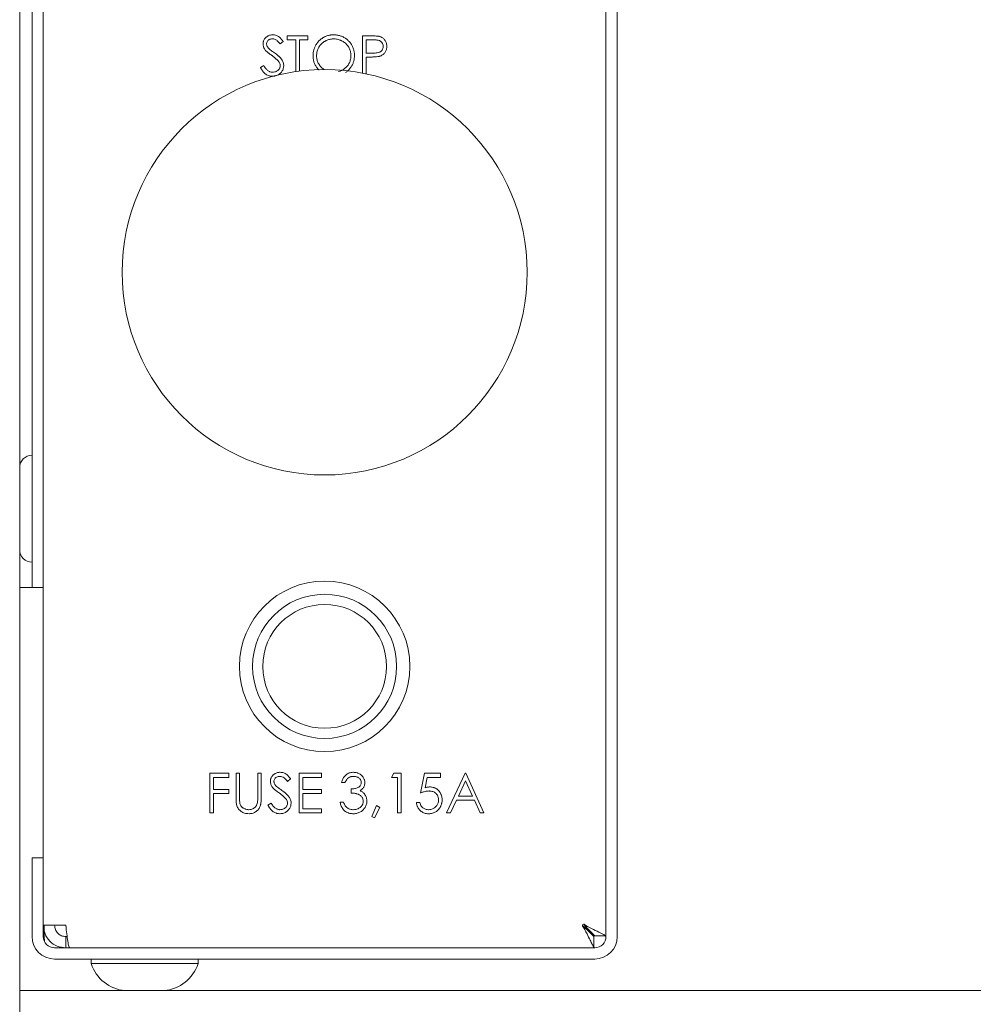
# Model space of a CAD drawing. Units: millimetres. Extents: x -285 to 415, y -30 to 292.
# Drawn here: x 40 to 49, y 170 to 179 of the extents above; entities that cross this region are included whole.
import ezdxf

# ---------------------------------------------------------------- set-up
doc = ezdxf.new("R2010")
doc.units = ezdxf.units.MM
doc.layers.add('BEMAßUNG', color=96, linetype='Continuous')
doc.dimstyles.new('SLDDIMSTYLE6', dxfattribs={"dimtxt": 0.18, "dimasz": 0.762, "dimexe": 0, "dimexo": 0.0625, "dimgap": 0, "dimtad": 0, "dimtih": 1, "dimtoh": 1, "dimdec": 0, "dimrnd": 1e-09, "dimzin": 0, "dimdsep": 46, "dimtxsty": 'Standard', "dimblk1": 'DOT', "dimblk2": 'DOT', "dimsah": 1, "dimcen": 0.09, "dimadec": 0, "dimazin": 0, "dimtfac": 0.762, "dimtdec": 0, "dimtofl": 0, "dimtmove": 0, "dimatfit": 3, "dimldrblk": 'DOT', "dimfxl": 0, "dimfrac": 2, "dimtolj": 1, "dimtzin": 0, "dimarcsym": 0})

# ---------------------------------------------------------------- blocks, each defined once
blk = doc.blocks.new('_DOT')
at = {"color": 0, "linetype": 'ByBlock', "lineweight": -2}
blk.add_line((-0.5, 0), (-1, 0), dxfattribs=at)
at = {"color": 0, "linetype": 'ByBlock', "const_width": 0.5}
blk.add_lwpolyline([(-0.25, 0, 1), (0.25, 0, 1)], format="xyb", close=True, dxfattribs=at)

msp = doc.modelspace()

# ---------------------------------------------------------------- linework, layer by layer
at = {"color": 7, "linetype": 'Continuous', "lineweight": 15}
for p, q in [((40.0748, 166.2004), (40.0748, 230.8904)), ((45.2848, 170.6204), (45.2848, 183.2204)), ((45.2848, 170.6275), (45.2848, 183.2134)), ((45.3848, 170.6204), (45.3848, 183.2204)), ((40.2848, 170.7204), (40.2848, 183.1204)), ((40.1848, 179.4204), (40.1848, 174.4204)), ((42.4529, 178.6204), (42.4529, 178.5845)), ((42.6369, 178.6204), (42.4529, 178.6204)), ((42.4529, 178.5845), (42.5292, 178.5845)), ((42.5292, 178.5845), (42.5292, 178.3022)), ((42.5606, 178.3064), (42.5606, 178.5845)), ((42.5606, 178.5845), (42.6369, 178.5845)), ((42.6369, 178.5845), (42.6369, 178.6204)), ((43.1902, 178.6204), (43.1215, 178.6204)), ((43.1215, 178.6204), (43.1215, 178.2887)), ((43.1529, 178.5845), (43.1529, 178.4679)), ((43.2169, 178.5845), (43.1529, 178.5845)), ((42.3886, 178.5487), (42.417, 178.5702)), ((43.1529, 178.4679), (43.2142, 178.4671)), ((43.1529, 178.432), (43.178, 178.432)), ((43.1529, 178.2824), (43.1529, 178.432)), ((42.2447, 178.3557), (42.2151, 178.338)), ((40.1848, 174.4204), (40.1848, 173.7204)), ((40.0848, 173.7204), (40.0748, 173.7204)), ((40.1848, 173.7204), (40.0848, 173.7204)), ((40.1848, 173.7204), (40.2848, 173.7204)), ((41.7644, 172.0704), (41.7644, 171.7204)), ((41.9349, 172.0704), (41.7644, 172.0704)), ((41.7958, 171.9269), (41.7958, 172.0345)), ((41.7958, 172.0345), (41.9349, 172.0345)), ((41.9349, 172.0345), (41.9349, 172.0704)), ((42.0292, 172.0704), (41.9977, 172.0704)), ((41.9977, 172.0704), (41.9977, 171.8591)), ((42.0292, 171.8607), (42.0292, 172.0704)), ((42.2221, 172.0704), (42.1907, 172.0704)), ((42.1907, 172.0704), (42.1907, 171.8607)), ((42.2221, 171.8591), (42.2221, 172.0704)), ((42.454, 171.9986), (42.4824, 172.0202)), ((42.5586, 172.0704), (42.5586, 171.7204)), ((42.7561, 172.0704), (42.5586, 172.0704)), ((42.5901, 172.0345), (42.7561, 172.0345)), ((42.5901, 171.9269), (42.5901, 172.0345)), ((42.7561, 172.0345), (42.7561, 172.0704)), ((43.4003, 172.0704), (43.3798, 172.0345)), ((43.3798, 172.0345), (43.4336, 172.0345)), ((43.4651, 172.0704), (43.4003, 172.0704)), ((43.4336, 172.0345), (43.4336, 171.7204)), ((43.4651, 171.7204), (43.4651, 172.0704)), ((43.6715, 172.0704), (43.6356, 171.8954)), ((43.8151, 172.0704), (43.6715, 172.0704)), ((43.6771, 171.9425), (43.696, 172.0345)), ((43.696, 172.0345), (43.8151, 172.0345)), ((43.8151, 172.0345), (43.8151, 172.0704)), ((44.0349, 172.0704), (43.8689, 171.7204)), ((44.0394, 172.0704), (44.0349, 172.0704)), ((44.2009, 171.7204), (44.0394, 172.0704)), ((42.9356, 171.9897), (42.967, 171.9897)), ((43.0208, 171.9313), (43.0208, 171.8954)), ((44.0368, 172.0022), (43.9734, 171.8685)), ((44.0985, 171.8685), (44.0368, 172.0022)), ((41.9349, 171.9269), (41.7958, 171.9269)), ((41.7958, 171.7204), (41.7958, 171.891)), ((41.7958, 171.891), (41.9349, 171.891)), ((41.9349, 171.891), (41.9349, 171.9269)), ((42.7561, 171.9269), (42.5901, 171.9269)), ((42.5901, 171.7563), (42.5901, 171.891)), ((42.5901, 171.891), (42.7561, 171.891)), ((42.7561, 171.891), (42.7561, 171.9269)), ((43.9734, 171.8685), (44.0985, 171.8685)), ((42.31, 171.8057), (42.2804, 171.788)), ((42.7561, 171.7563), (42.5901, 171.7563)), ((42.7561, 171.7204), (42.7561, 171.7563)), ((42.9535, 171.8147), (42.9221, 171.8147)), ((43.2445, 171.7833), (43.2048, 171.6858)), ((43.2284, 171.6756), (43.2766, 171.7677)), ((43.2766, 171.7677), (43.2445, 171.7833)), ((43.6311, 171.8102), (43.5997, 171.8102)), ((43.9032, 171.7204), (43.9564, 171.8326)), ((43.9564, 171.8326), (44.1151, 171.8326)), ((44.1151, 171.8326), (44.1668, 171.7204)), ((41.7644, 171.7204), (41.7958, 171.7204)), ((42.5586, 171.7204), (42.7561, 171.7204)), ((43.2048, 171.6858), (43.2284, 171.6756)), ((43.4336, 171.7204), (43.4651, 171.7204)), ((43.8689, 171.7204), (43.9032, 171.7204)), ((44.1668, 171.7204), (44.2009, 171.7204)), ((40.1848, 170.6204), (40.1848, 171.3204)), ((40.1848, 171.3204), (40.2848, 171.3204)), ((40.2848, 171.3204), (40.2848, 170.6204)), ((40.2848, 170.7204), (40.4848, 170.7204)), ((40.2919, 170.7204), (40.2919, 170.6204)), ((45.0958, 170.7023), (45.0778, 170.7153)), ((45.0958, 170.6842), (45.0778, 170.7102)), ((45.0951, 170.7275), (45.1211, 170.7094)), ((45.1211, 170.7094), (45.103, 170.7094)), ((40.2919, 170.6204), (40.2946, 170.5787)), ((40.4848, 170.6204), (40.4848, 170.5204)), ((40.4969, 170.6204), (40.4848, 170.6204)), ((45.0958, 170.6842), (45.0958, 170.7023)), ((45.1778, 170.6204), (45.1778, 170.5204)), ((45.1848, 170.6275), (45.2848, 170.6275)), ((45.2819, 170.6239), (45.2848, 170.6204)), ((40.3919, 170.5206), (40.3738, 170.5221)), ((40.3738, 170.521), (40.3738, 170.5221)), ((40.3848, 170.5204), (45.1848, 170.5204)), ((40.5202, 170.5204), (45.1778, 170.5204)), ((45.1848, 170.5204), (45.1778, 170.5265)), ((40.3848, 170.4204), (45.1848, 170.4204)), ((40.7098, 170.4204), (40.7098, 170.3804)), ((40.7098, 170.3804), (41.0035, 170.3804)), ((41.0035, 170.3804), (41.6598, 170.3804)), ((41.6598, 170.3804), (41.6598, 170.4204)), ((40.0748, 170.1404), (135.7248, 170.1404))]:
    msp.add_line(p, q, dxfattribs=at)
for centre, radius in [((42.7848, 176.5204), 1.8), ((42.7848, 173.0204), 0.7575), ((42.7848, 173.0204), 0.64), ((42.7848, 173.0204), 0.55)]:
    msp.add_circle(centre, radius, dxfattribs=at)
for centre, radius, start, end in [((40.1848, 174.7854), 0.11, 90, 180), ((40.1848, 174.0554), 0.11, 180, 270), ((45.0848, 170.7204), 0.01, 90, 180), ((40.3848, 170.6204), 0.2, 180, 270), ((40.3848, 170.6204), 0.1, 180, 270), ((45.1848, 170.6204), 0.2, 270, 0), ((45.1848, 170.6204), 0.1, 270, 0), ((41.0426, 170.489), 0.35, 198.07722, 264.8818), ((41.3271, 170.489), 0.35, 275.1182, 341.92278)]:
    msp.add_arc(centre, radius, start, end, dxfattribs=at)
for points, knots in [([(42.3238, 178.6294), (42.3225, 178.6294), (42.3158, 178.6291), (42.3064, 178.6282), (42.2938, 178.6249), (42.2844, 178.6212), (42.2738, 178.6153), (42.266, 178.6098), (42.2576, 178.6017), (42.2507, 178.5931), (42.2444, 178.5818), (42.241, 178.5721), (42.2382, 178.5608), (42.2378, 178.5532), (42.2376, 178.5477)], [0, 0, 0, 0, 0.030193, 0.151285, 0.211746, 0.324163, 0.380253, 0.486108, 0.538922, 0.643355, 0.736347, 0.829256, 0.875618, 1, 1, 1, 1]), ([(42.269, 178.5492), (42.269, 178.5505), (42.2694, 178.5565), (42.2718, 178.5672), (42.2803, 178.5788), (42.2921, 178.5878), (42.306, 178.5929), (42.3158, 178.5933), (42.3203, 178.5935)], [0, 0, 0, 0, 0.0529192, 0.238625, 0.4245257, 0.6114838, 0.8222204, 1, 1, 1, 1]), ([(42.3203, 178.5935), (42.3216, 178.5935), (42.3283, 178.5932), (42.3419, 178.5909), (42.3563, 178.5833), (42.3682, 178.5725), (42.3783, 178.5618), (42.3852, 178.553), (42.3886, 178.5487)], [0, 0, 0, 0, 0.047033, 0.2366, 0.479891, 0.608071, 0.803494, 1, 1, 1, 1]), ([(42.417, 178.5702), (42.4163, 178.5713), (42.4123, 178.5766), (42.4049, 178.5861), (42.3943, 178.5981), (42.3827, 178.6089), (42.3698, 178.6179), (42.3556, 178.6243), (42.3401, 178.6287), (42.3293, 178.6292), (42.3238, 178.6294)], [0, 0, 0, 0, 0.034708, 0.173543, 0.312458, 0.451439, 0.585125, 0.718852, 0.857183, 1, 1, 1, 1]), ([(42.8635, 178.6294), (42.8622, 178.6294), (42.8555, 178.6293), (42.8462, 178.6288), (42.8329, 178.627), (42.8224, 178.625), (42.8096, 178.6215), (42.7995, 178.618), (42.7871, 178.6128), (42.7776, 178.608), (42.7661, 178.6013), (42.7572, 178.5953), (42.7467, 178.5871), (42.7388, 178.5799), (42.7294, 178.5704), (42.7226, 178.5622), (42.7146, 178.5514), (42.7088, 178.5425), (42.7024, 178.5308), (42.6977, 178.5212), (42.6928, 178.5088), (42.6894, 178.4986), (42.6861, 178.4857), (42.6838, 178.4731), (42.682, 178.4583), (42.6819, 178.4487), (42.6818, 178.4439)], [0, 0, 0, 0, 0.0138445, 0.0692695, 0.0969649, 0.1524007, 0.180101, 0.2355377, 0.2632302, 0.3186704, 0.3463644, 0.4017993, 0.4294915, 0.4849378, 0.5126271, 0.5680937, 0.5957785, 0.6512129, 0.6789174, 0.7343232, 0.7620325, 0.8174506, 0.8451566, 0.9005757, 0.9501503, 1, 1, 1, 1]), ([(42.8651, 178.5935), (42.8637, 178.5935), (42.857, 178.5934), (42.845, 178.5925), (42.8292, 178.5896), (42.8139, 178.5851), (42.8015, 178.5799), (42.792, 178.5751), (42.785, 178.5712), (42.776, 178.5655), (42.7652, 178.5575), (42.7535, 178.5466), (42.743, 178.5344), (42.7339, 178.5212), (42.7263, 178.507), (42.7204, 178.4921), (42.7169, 178.4792), (42.715, 178.4687), (42.7135, 178.4579), (42.7133, 178.4496), (42.7132, 178.444)], [0, 0, 0, 0, 0.016878, 0.084507, 0.15209, 0.219704, 0.287316, 0.321083, 0.354852, 0.388623, 0.456225, 0.523852, 0.59145, 0.659084, 0.726685, 0.794341, 0.861936, 0.895709, 0.929465, 1, 1, 1, 1]), ([(43.0497, 178.4456), (43.0497, 178.4469), (43.0495, 178.4536), (43.0489, 178.4705), (43.0452, 178.4909), (43.0392, 178.5105), (43.0333, 178.5246), (43.0262, 178.5382), (43.0152, 178.5554), (43.0019, 178.5711), (42.9871, 178.5851), (42.9751, 178.5948), (42.9624, 178.6033), (42.9451, 178.6129), (42.927, 178.6201), (42.9085, 178.6249), (42.889, 178.6285), (42.8739, 178.6291), (42.8635, 178.6294)], [0, 0, 0, 0, 0.0137025, 0.0685271, 0.1735964, 0.2260067, 0.2783967, 0.3307993, 0.3832097, 0.4882771, 0.5406639, 0.5930685, 0.6454676, 0.697862, 0.7959322, 0.8448335, 0.8937345, 1, 1, 1, 1]), ([(43.0183, 178.4457), (43.0183, 178.447), (43.0182, 178.4537), (43.0173, 178.4657), (43.0145, 178.4815), (43.0099, 178.4969), (43.0034, 178.5116), (42.9967, 178.5231), (42.9891, 178.5341), (42.9805, 178.5443), (42.9689, 178.5555), (42.9561, 178.5652), (42.9447, 178.5722), (42.9353, 178.5772), (42.928, 178.5805), (42.9181, 178.5845), (42.9054, 178.5886), (42.8868, 178.5926), (42.8733, 178.5932), (42.8651, 178.5935)], [0, 0, 0, 0, 0.016883, 0.084517, 0.152133, 0.219782, 0.287439, 0.355071, 0.388843, 0.456501, 0.524151, 0.591768, 0.659415, 0.693187, 0.726954, 0.760733, 0.828356, 0.895989, 1, 1, 1, 1]), ([(43.2699, 178.6152), (43.2686, 178.6155), (43.2621, 178.617), (43.2501, 178.6184), (43.2341, 178.6195), (43.2208, 178.62), (43.2062, 178.6204), (43.1968, 178.6204), (43.1902, 178.6204)], [0, 0, 0, 0, 0.049977, 0.250419, 0.450439, 0.650354, 0.750337, 1, 1, 1, 1]), ([(43.3055, 178.5264), (43.3054, 178.5278), (43.3052, 178.5345), (43.3027, 178.5466), (43.294, 178.5617), (43.283, 178.572), (43.2676, 178.5802), (43.2519, 178.5828), (43.2335, 178.5844), (43.2229, 178.5845), (43.2169, 178.5845)], [0, 0, 0, 0, 0.033265, 0.167792, 0.302315, 0.46253, 0.537677, 0.735513, 0.851138, 1, 1, 1, 1]), ([(43.3369, 178.5266), (43.3369, 178.5279), (43.3368, 178.5346), (43.3356, 178.5462), (43.3319, 178.5609), (43.3241, 178.5778), (43.3126, 178.5921), (43.298, 178.6034), (43.2848, 178.6107), (43.2749, 178.6137), (43.2699, 178.6152)], [0, 0, 0, 0, 0.033271, 0.166737, 0.291676, 0.409763, 0.627769, 0.742107, 0.869057, 1, 1, 1, 1]), ([(42.2376, 178.5477), (42.2376, 178.5464), (42.2377, 178.5397), (42.2394, 178.5285), (42.2453, 178.5114), (42.2525, 178.501), (42.2571, 178.4945)], [0, 0, 0, 0, 0.069231, 0.34771, 0.586458, 1, 1, 1, 1]), ([(42.2571, 178.4945), (42.258, 178.4934), (42.2622, 178.4883), (42.2711, 178.4801), (42.2814, 178.4716), (42.2918, 178.4636), (42.302, 178.4557), (42.3103, 178.4498), (42.3145, 178.4468)], [0, 0, 0, 0, 0.0535839, 0.2685282, 0.4827842, 0.5898937, 0.7949232, 1, 1, 1, 1]), ([(42.292, 178.504), (42.2911, 178.5049), (42.2863, 178.5096), (42.28, 178.5166), (42.273, 178.5279), (42.2695, 178.5383), (42.2691, 178.5464), (42.269, 178.5492)], [0, 0, 0, 0, 0.076523, 0.383428, 0.536795, 0.839601, 1, 1, 1, 1]), ([(42.3391, 178.4691), (42.338, 178.4699), (42.3325, 178.4738), (42.3228, 178.4808), (42.308, 178.4913), (42.2979, 178.4993), (42.292, 178.504)], [0, 0, 0, 0, 0.068361, 0.341543, 0.6148, 1, 1, 1, 1]), ([(43.2142, 178.4671), (43.2155, 178.4671), (43.2222, 178.4671), (43.2342, 178.4676), (43.2535, 178.4691), (43.2704, 178.4734), (43.2853, 178.4822), (43.2956, 178.4929), (43.3041, 178.5086), (43.305, 178.5206), (43.3055, 178.5264)], [0, 0, 0, 0, 0.032405, 0.162107, 0.291845, 0.502416, 0.577185, 0.710795, 0.858153, 1, 1, 1, 1]), ([(43.2671, 178.4377), (43.2684, 178.4381), (43.2748, 178.4398), (43.286, 178.4437), (43.2994, 178.4508), (43.3107, 178.4597), (43.3226, 178.4728), (43.331, 178.4886), (43.3361, 178.508), (43.3366, 178.5195), (43.3369, 178.5266)], [0, 0, 0, 0, 0.032551, 0.163078, 0.287303, 0.400756, 0.513231, 0.719249, 0.828572, 1, 1, 1, 1]), ([(42.3145, 178.4468), (42.3155, 178.4461), (42.321, 178.4422), (42.3307, 178.4351), (42.3411, 178.4268), (42.3493, 178.42), (42.3573, 178.4129), (42.3673, 178.4037), (42.3741, 178.3953), (42.3776, 178.391)], [0, 0, 0, 0, 0.047353, 0.236641, 0.425955, 0.520622, 0.615284, 0.806849, 1, 1, 1, 1]), ([(42.4215, 178.3562), (42.4215, 178.3575), (42.4211, 178.3642), (42.4196, 178.3762), (42.4142, 178.3914), (42.4066, 178.4056), (42.3988, 178.4165), (42.39, 178.4265), (42.3824, 178.4341), (42.3725, 178.4431), (42.3644, 178.45), (42.3526, 178.4593), (42.3448, 178.465), (42.3391, 178.4691)], [0, 0, 0, 0, 0.027522, 0.137979, 0.248488, 0.358912, 0.469282, 0.524343, 0.634548, 0.689595, 0.799759, 0.854799, 1, 1, 1, 1]), ([(42.6818, 178.4439), (42.6818, 178.4426), (42.682, 178.4359), (42.6827, 178.4193), (42.6864, 178.3993), (42.6923, 178.3804), (42.6981, 178.3668), (42.7072, 178.3492), (42.7187, 178.3329), (42.7288, 178.3211), (42.7329, 178.3172), (42.7334, 178.3168)], [0, 0, 0, 0, 0.028408, 0.142043, 0.353183, 0.458498, 0.563792, 0.669062, 0.880176, 0.985454, 1, 1, 1, 1]), ([(42.7132, 178.444), (42.7132, 178.4427), (42.7134, 178.436), (42.7141, 178.424), (42.717, 178.4082), (42.7217, 178.3929), (42.7282, 178.3782), (42.7364, 178.3644), (42.7462, 178.3516), (42.7554, 178.3419), (42.7652, 178.3329), (42.7736, 178.326), (42.7806, 178.3218), (42.783, 178.3203)], [0, 0, 0, 0, 0.026873, 0.134589, 0.242379, 0.35022, 0.458028, 0.565875, 0.673653, 0.781431, 0.835253, 0.943019, 1, 1, 1, 1]), ([(42.908, 178.3031), (42.9108, 178.3038), (42.9187, 178.3059), (42.9288, 178.3101), (42.9384, 178.3146), (42.9478, 178.3197), (42.9591, 178.3269), (42.9695, 178.3353), (42.9792, 178.3445), (42.988, 178.3546), (42.9971, 178.3678), (43.0048, 178.3819), (43.0109, 178.3968), (43.0152, 178.4125), (43.0178, 178.4288), (43.0182, 178.44), (43.0183, 178.4457)], [0, 0, 0, 0, 0.0440214, 0.126483, 0.1676549, 0.2088381, 0.2912791, 0.3737334, 0.4149185, 0.4973877, 0.5798745, 0.6623177, 0.7447806, 0.8272647, 0.9131174, 1, 1, 1, 1]), ([(42.9711, 178.2943), (42.9743, 178.2964), (42.9817, 178.3012), (42.9917, 178.3104), (43.002, 178.3207), (43.0147, 178.3356), (43.0256, 178.3518), (43.0344, 178.3692), (43.0398, 178.3828), (43.0449, 178.4), (43.049, 178.4209), (43.0495, 178.4373), (43.0497, 178.4456)], [0, 0, 0, 0, 0.065561, 0.147709, 0.229847, 0.311998, 0.47673, 0.558892, 0.641061, 0.723244, 0.860484, 1, 1, 1, 1]), ([(43.178, 178.432), (43.1793, 178.432), (43.186, 178.432), (43.198, 178.432), (43.214, 178.4325), (43.2273, 178.433), (43.2379, 178.4337), (43.2504, 178.4348), (43.26, 178.4365), (43.2671, 178.4377)], [0, 0, 0, 0, 0.044752, 0.223633, 0.402539, 0.581442, 0.670915, 0.760377, 1, 1, 1, 1]), ([(42.2151, 178.338), (42.2158, 178.3368), (42.219, 178.331), (42.2237, 178.3229), (42.2311, 178.3118), (42.239, 178.301), (42.2501, 178.2894), (42.2625, 178.2791), (42.2764, 178.271), (42.289, 178.2663), (42.3039, 178.2623), (42.3141, 178.2618), (42.3215, 178.2615)], [0, 0, 0, 0, 0.028887, 0.144443, 0.202227, 0.317852, 0.433584, 0.549407, 0.665293, 0.781195, 0.838992, 1, 1, 1, 1]), ([(42.3215, 178.2974), (42.3202, 178.2974), (42.3135, 178.2977), (42.3042, 178.2993), (42.2927, 178.304), (42.2831, 178.3097), (42.2732, 178.3178), (42.2644, 178.327), (42.2545, 178.3394), (42.2485, 178.3494), (42.2447, 178.3557)], [0, 0, 0, 0, 0.039535, 0.198877, 0.278117, 0.404259, 0.530216, 0.656106, 0.781892, 1, 1, 1, 1]), ([(42.3901, 178.3567), (42.3901, 178.3553), (42.3898, 178.3486), (42.3876, 178.3387), (42.3822, 178.3281), (42.3747, 178.3178), (42.3647, 178.3096), (42.3523, 178.3034), (42.339, 178.2985), (42.3281, 178.2978), (42.3215, 178.2974)], [0, 0, 0, 0, 0.039767, 0.200799, 0.298234, 0.392165, 0.578981, 0.67722, 0.804959, 1, 1, 1, 1]), ([(42.3215, 178.2615), (42.3229, 178.2615), (42.3296, 178.2616), (42.3416, 178.2627), (42.3569, 178.2669), (42.371, 178.2732), (42.3879, 178.2846), (42.4023, 178.2992), (42.4126, 178.3161), (42.4198, 178.3334), (42.4208, 178.3472), (42.4215, 178.3562)], [0, 0, 0, 0, 0.026201, 0.13127, 0.236389, 0.335716, 0.435045, 0.635033, 0.730462, 0.823921, 1, 1, 1, 1]), ([(42.3776, 178.391), (42.3783, 178.3899), (42.3821, 178.3844), (42.3884, 178.3735), (42.3895, 178.3624), (42.3901, 178.3567)], [0, 0, 0, 0, 0.107923, 0.542114, 1, 1, 1, 1]), ([(42.3891, 172.0794), (42.3878, 172.0794), (42.3811, 172.0791), (42.3717, 172.0782), (42.3592, 172.0749), (42.3497, 172.0712), (42.3391, 172.0653), (42.3313, 172.0598), (42.3229, 172.0517), (42.316, 172.0431), (42.3097, 172.0318), (42.3063, 172.0221), (42.3035, 172.0108), (42.3031, 172.0032), (42.3029, 171.9977)], [0, 0, 0, 0, 0.030194, 0.151284, 0.211744, 0.32418, 0.38025, 0.486103, 0.538932, 0.643314, 0.736304, 0.829262, 0.875618, 1, 1, 1, 1]), ([(42.3343, 171.9992), (42.3344, 172.0005), (42.3347, 172.0065), (42.3371, 172.0172), (42.3456, 172.0288), (42.3574, 172.0378), (42.3713, 172.0429), (42.3811, 172.0433), (42.3856, 172.0435)], [0, 0, 0, 0, 0.052993, 0.238625, 0.424496, 0.611526, 0.822227, 1, 1, 1, 1]), ([(42.3856, 172.0435), (42.3869, 172.0435), (42.3936, 172.0432), (42.4072, 172.0409), (42.4216, 172.0333), (42.4335, 172.0225), (42.4436, 172.0117), (42.4505, 172.003), (42.454, 171.9986)], [0, 0, 0, 0, 0.047032, 0.236584, 0.479871, 0.608049, 0.803519, 1, 1, 1, 1]), ([(42.4824, 172.0202), (42.4816, 172.0212), (42.4777, 172.0266), (42.4703, 172.0361), (42.4596, 172.0481), (42.4481, 172.0589), (42.4351, 172.0679), (42.4209, 172.0743), (42.4054, 172.0787), (42.3946, 172.0792), (42.3891, 172.0794)], [0, 0, 0, 0, 0.034693, 0.173569, 0.312446, 0.451463, 0.585119, 0.718846, 0.857179, 1, 1, 1, 1]), ([(43.0398, 172.0794), (43.0384, 172.0794), (43.0317, 172.0793), (43.0143, 172.0776), (42.9934, 172.0703), (42.9751, 172.058), (42.963, 172.0467), (42.9529, 172.0335), (42.9452, 172.0193), (42.9394, 172.0046), (42.9368, 171.9947), (42.9356, 171.9897)], [0, 0, 0, 0, 0.0267742, 0.1341551, 0.3510692, 0.4624511, 0.5729614, 0.6834566, 0.7938466, 0.8963342, 1, 1, 1, 1]), ([(42.967, 171.9897), (42.9675, 171.9909), (42.9702, 171.997), (42.9744, 172.0054), (42.9813, 172.0156), (42.9904, 172.0267), (43.003, 172.0355), (43.0164, 172.0405), (43.0277, 172.0431), (43.0357, 172.0434), (43.0402, 172.0435)], [0, 0, 0, 0, 0.041154, 0.205989, 0.288358, 0.422444, 0.643913, 0.753228, 0.862496, 1, 1, 1, 1]), ([(43.142, 171.9885), (43.1419, 171.9898), (43.1416, 171.9965), (43.1404, 172.0059), (43.1364, 172.0184), (43.131, 172.0301), (43.1238, 172.0406), (43.1155, 172.05), (43.1061, 172.0583), (43.0934, 172.0663), (43.0819, 172.0715), (43.0697, 172.0757), (43.0564, 172.0788), (43.0453, 172.0792), (43.0398, 172.0794)], [0, 0, 0, 0, 0.026396, 0.132303, 0.185097, 0.286686, 0.38575, 0.435162, 0.534197, 0.633215, 0.732142, 0.781537, 0.889515, 1, 1, 1, 1]), ([(43.0402, 172.0435), (43.0415, 172.0435), (43.0482, 172.0434), (43.0575, 172.0423), (43.0691, 172.0393), (43.0787, 172.0354), (43.0884, 172.0293), (43.0986, 172.0204), (43.1085, 172.0071), (43.1099, 171.9948), (43.1106, 171.9886)], [0, 0, 0, 0, 0.040485, 0.202925, 0.283985, 0.40235, 0.5161, 0.62984, 0.81513, 1, 1, 1, 1]), ([(42.3029, 171.9977), (42.3029, 171.9964), (42.303, 171.9897), (42.3047, 171.9785), (42.3106, 171.9614), (42.3178, 171.951), (42.3224, 171.9444)], [0, 0, 0, 0, 0.069233, 0.347711, 0.586458, 1, 1, 1, 1]), ([(42.3224, 171.9444), (42.3233, 171.9434), (42.3276, 171.9383), (42.3365, 171.9301), (42.3467, 171.9216), (42.3571, 171.9136), (42.3673, 171.9057), (42.3756, 171.8998), (42.3798, 171.8968)], [0, 0, 0, 0, 0.053524, 0.268471, 0.48273, 0.589809, 0.794841, 1, 1, 1, 1]), ([(42.3574, 171.954), (42.3564, 171.9549), (42.3516, 171.9596), (42.3453, 171.9666), (42.3383, 171.9779), (42.3348, 171.9883), (42.3344, 171.9964), (42.3343, 171.9992)], [0, 0, 0, 0, 0.076523, 0.383464, 0.536927, 0.839716, 1, 1, 1, 1]), ([(42.4044, 171.9191), (42.4033, 171.9199), (42.3979, 171.9238), (42.3881, 171.9308), (42.3733, 171.9413), (42.3632, 171.9493), (42.3574, 171.954)], [0, 0, 0, 0, 0.068306, 0.341564, 0.614777, 1, 1, 1, 1]), ([(43.1106, 171.9886), (43.1105, 171.9873), (43.1102, 171.9813), (43.1077, 171.9708), (43.0996, 171.9582), (43.088, 171.9483), (43.0742, 171.9413), (43.0623, 171.9371), (43.0499, 171.9339), (43.0368, 171.9317), (43.0262, 171.9315), (43.0208, 171.9313)], [0, 0, 0, 0, 0.033999, 0.152838, 0.271333, 0.408002, 0.536431, 0.664537, 0.728469, 0.863338, 1, 1, 1, 1]), ([(43.1011, 171.9165), (43.1022, 171.9172), (43.1077, 171.921), (43.1151, 171.9268), (43.1237, 171.9359), (43.1294, 171.9434), (43.1348, 171.9531), (43.1387, 171.9632), (43.1415, 171.9757), (43.1418, 171.9842), (43.142, 171.9885)], [0, 0, 0, 0, 0.046195, 0.231325, 0.323808, 0.479307, 0.556917, 0.706631, 0.851591, 1, 1, 1, 1]), ([(43.7184, 171.9493), (43.717, 171.9493), (43.7104, 171.9491), (43.7001, 171.9481), (43.6877, 171.9454), (43.6807, 171.9435), (43.6771, 171.9425)], [0, 0, 0, 0, 0.095481, 0.478072, 0.738603, 1, 1, 1, 1]), ([(43.8285, 171.8348), (43.8285, 171.8361), (43.8284, 171.8428), (43.8277, 171.8521), (43.8255, 171.8653), (43.8227, 171.8757), (43.8178, 171.8881), (43.8127, 171.8976), (43.8067, 171.9064), (43.8, 171.9148), (43.7924, 171.9223), (43.784, 171.929), (43.7752, 171.9351), (43.7656, 171.9399), (43.7556, 171.9438), (43.7458, 171.9466), (43.7333, 171.9489), (43.7234, 171.9491), (43.7184, 171.9493)], [0, 0, 0, 0, 0.0224675, 0.1124505, 0.1573973, 0.2474685, 0.2924302, 0.3826076, 0.4275559, 0.4725095, 0.5626323, 0.6075886, 0.6525369, 0.7427247, 0.7876862, 0.8326664, 0.9157194, 1, 1, 1, 1]), ([(41.9977, 171.8591), (41.9977, 171.8577), (41.9977, 171.8511), (41.9979, 171.8417), (41.9984, 171.8284), (41.9991, 171.8154), (42.0005, 171.8), (42.0028, 171.7902), (42.004, 171.7853)], [0, 0, 0, 0, 0.053898, 0.2695165, 0.3773934, 0.5929988, 0.7957053, 1, 1, 1, 1]), ([(42.0306, 171.8142), (42.0304, 171.8155), (42.0296, 171.8221), (42.0295, 171.8333), (42.0291, 171.8474), (42.0291, 171.8563), (42.0292, 171.8607)], [0, 0, 0, 0, 0.0857851, 0.4295566, 0.7147359, 1, 1, 1, 1]), ([(42.1134, 171.7115), (42.1147, 171.7115), (42.1214, 171.7116), (42.1307, 171.7124), (42.1436, 171.7151), (42.156, 171.7194), (42.1697, 171.7265), (42.1799, 171.7345), (42.1893, 171.7432), (42.1978, 171.7527), (42.2062, 171.7655), (42.2124, 171.7794), (42.2157, 171.7916), (42.2182, 171.8039), (42.22, 171.8164), (42.2213, 171.831), (42.222, 171.8452), (42.2221, 171.8544), (42.2221, 171.8591)], [0, 0, 0, 0, 0.019214, 0.096196, 0.134643, 0.209099, 0.283171, 0.35723, 0.394187, 0.468213, 0.540914, 0.613538, 0.686056, 0.722284, 0.794742, 0.867212, 0.933556, 1, 1, 1, 1]), ([(42.1907, 171.8607), (42.1907, 171.8594), (42.1906, 171.8527), (42.1905, 171.8403), (42.1899, 171.8235), (42.1881, 171.8121), (42.1871, 171.8064)], [0, 0, 0, 0, 0.07334, 0.36672, 0.682351, 1, 1, 1, 1]), ([(42.3798, 171.8968), (42.3809, 171.8961), (42.3863, 171.8922), (42.396, 171.8851), (42.4064, 171.8768), (42.4146, 171.87), (42.4227, 171.8629), (42.4326, 171.8537), (42.4395, 171.8453), (42.4429, 171.841)], [0, 0, 0, 0, 0.047312, 0.236604, 0.425965, 0.520588, 0.615252, 0.806869, 1, 1, 1, 1]), ([(42.4868, 171.8062), (42.4868, 171.8075), (42.4865, 171.8142), (42.4849, 171.8262), (42.4795, 171.8414), (42.472, 171.8556), (42.4641, 171.8665), (42.4553, 171.8765), (42.4477, 171.8841), (42.4379, 171.8931), (42.4297, 171.9), (42.4179, 171.9093), (42.4101, 171.915), (42.4044, 171.9191)], [0, 0, 0, 0, 0.027522, 0.137975, 0.248519, 0.35894, 0.469273, 0.524362, 0.634535, 0.689595, 0.799741, 0.854804, 1, 1, 1, 1]), ([(42.4429, 171.841), (42.4436, 171.8399), (42.4474, 171.8344), (42.4537, 171.8234), (42.4548, 171.8124), (42.4554, 171.8067)], [0, 0, 0, 0, 0.1077887, 0.5421189, 1, 1, 1, 1]), ([(43.0208, 171.8954), (43.0222, 171.8954), (43.0288, 171.895), (43.0408, 171.8941), (43.054, 171.8924), (43.0645, 171.8904), (43.0743, 171.8882), (43.0857, 171.8842), (43.0973, 171.8778), (43.1069, 171.87), (43.1146, 171.8614), (43.1209, 171.8519), (43.1269, 171.8388), (43.1279, 171.8283), (43.1285, 171.8214)], [0, 0, 0, 0, 0.027394, 0.137, 0.246617, 0.301423, 0.356218, 0.453058, 0.547959, 0.626973, 0.705905, 0.784875, 0.859729, 1, 1, 1, 1]), ([(43.139, 171.8866), (43.1382, 171.8876), (43.134, 171.8929), (43.1261, 171.9011), (43.1141, 171.9101), (43.1055, 171.9143), (43.1011, 171.9165)], [0, 0, 0, 0, 0.0819949, 0.4112236, 0.7024248, 1, 1, 1, 1]), ([(43.1599, 171.8244), (43.1599, 171.8258), (43.1597, 171.8324), (43.1584, 171.8444), (43.1531, 171.8648), (43.1446, 171.878), (43.139, 171.8866)], [0, 0, 0, 0, 0.060016, 0.300628, 0.541454, 1, 1, 1, 1]), ([(43.6356, 171.8954), (43.6368, 171.8959), (43.643, 171.8983), (43.6518, 171.9015), (43.6645, 171.9056), (43.6779, 171.9092), (43.6949, 171.9126), (43.7067, 171.9131), (43.7127, 171.9134)], [0, 0, 0, 0, 0.050233, 0.251279, 0.351788, 0.552847, 0.775154, 1, 1, 1, 1]), ([(43.7127, 171.9134), (43.714, 171.9134), (43.7207, 171.9132), (43.7374, 171.9118), (43.7562, 171.9054), (43.7711, 171.8951), (43.7797, 171.8867), (43.7889, 171.8742), (43.796, 171.8571), (43.7967, 171.8428), (43.7971, 171.8361)], [0, 0, 0, 0, 0.031124, 0.15587, 0.390167, 0.483734, 0.577226, 0.66829, 0.844784, 1, 1, 1, 1]), ([(42.004, 171.7853), (42.0044, 171.784), (42.0065, 171.7777), (42.0111, 171.7666), (42.0197, 171.7531), (42.0341, 171.7375), (42.0523, 171.7249), (42.0732, 171.7167), (42.0922, 171.7123), (42.1057, 171.7118), (42.1134, 171.7115)], [0, 0, 0, 0, 0.0282544, 0.1414598, 0.2538411, 0.3651423, 0.5893916, 0.7139311, 0.8384712, 1, 1, 1, 1]), ([(42.1116, 171.7474), (42.1103, 171.7474), (42.1063, 171.7475), (42.0974, 171.7482), (42.0877, 171.7505), (42.0762, 171.7546), (42.0674, 171.7587), (42.0591, 171.7638), (42.0501, 171.7705), (42.0415, 171.7804), (42.0338, 171.7963), (42.0318, 171.8072), (42.0306, 171.8142)], [0, 0, 0, 0, 0.034652, 0.10402, 0.230476, 0.293488, 0.419703, 0.482739, 0.54578, 0.713158, 0.816389, 1, 1, 1, 1]), ([(42.1871, 171.8064), (42.1867, 171.8051), (42.1848, 171.7987), (42.1815, 171.7899), (42.1751, 171.7795), (42.1657, 171.7677), (42.1538, 171.7588), (42.1406, 171.7528), (42.1287, 171.7485), (42.1181, 171.7478), (42.1116, 171.7474)], [0, 0, 0, 0, 0.03873, 0.194328, 0.271965, 0.391494, 0.633043, 0.692924, 0.812953, 1, 1, 1, 1]), ([(42.2804, 171.788), (42.2811, 171.7868), (42.2843, 171.781), (42.289, 171.7729), (42.2964, 171.7618), (42.3044, 171.751), (42.3154, 171.7394), (42.3278, 171.7291), (42.3418, 171.721), (42.3543, 171.7163), (42.3693, 171.7123), (42.3794, 171.7118), (42.3869, 171.7115)], [0, 0, 0, 0, 0.0289133, 0.1444662, 0.2022247, 0.3178799, 0.4335775, 0.5494242, 0.6652671, 0.781181, 0.8389965, 1, 1, 1, 1]), ([(42.3869, 171.7474), (42.3855, 171.7474), (42.3788, 171.7477), (42.3695, 171.7493), (42.3581, 171.754), (42.3484, 171.7597), (42.3385, 171.7678), (42.3297, 171.777), (42.3198, 171.7895), (42.3138, 171.7994), (42.31, 171.8057)], [0, 0, 0, 0, 0.039535, 0.198874, 0.27809, 0.40426, 0.530215, 0.656081, 0.781847, 1, 1, 1, 1]), ([(42.4554, 171.8067), (42.4554, 171.8053), (42.4551, 171.7986), (42.4529, 171.7887), (42.4475, 171.7781), (42.4401, 171.7678), (42.43, 171.7596), (42.4177, 171.7534), (42.4043, 171.7485), (42.3934, 171.7478), (42.3869, 171.7474)], [0, 0, 0, 0, 0.039769, 0.200798, 0.298236, 0.39217, 0.579015, 0.67723, 0.804954, 1, 1, 1, 1]), ([(42.3869, 171.7115), (42.3882, 171.7115), (42.3949, 171.7116), (42.4069, 171.7127), (42.4222, 171.7169), (42.4364, 171.7232), (42.4532, 171.7346), (42.4676, 171.7492), (42.4779, 171.7661), (42.4851, 171.7834), (42.4862, 171.7972), (42.4868, 171.8062)], [0, 0, 0, 0, 0.026201, 0.131271, 0.236371, 0.335717, 0.435047, 0.635023, 0.730462, 0.823959, 1, 1, 1, 1]), ([(42.9221, 171.8147), (42.9224, 171.8134), (42.9237, 171.8068), (42.9265, 171.7951), (42.9309, 171.7825), (42.9353, 171.7728), (42.9403, 171.7633), (42.9463, 171.7544), (42.9532, 171.7462), (42.9588, 171.7406), (42.9669, 171.7336), (42.978, 171.726), (42.9901, 171.7202), (43.0028, 171.7159), (43.0132, 171.7135), (43.0261, 171.7118), (43.0338, 171.7116), (43.0388, 171.7115)], [0, 0, 0, 0, 0.023358, 0.116875, 0.210383, 0.257112, 0.303861, 0.397505, 0.444249, 0.491009, 0.537771, 0.631458, 0.725158, 0.771913, 0.865507, 0.91226, 1, 1, 1, 1]), ([(42.9809, 171.7663), (42.9799, 171.7672), (42.9749, 171.7716), (42.9674, 171.7812), (42.9592, 171.7967), (42.9555, 171.8083), (42.9535, 171.8147)], [0, 0, 0, 0, 0.071003, 0.357459, 0.64228, 1, 1, 1, 1]), ([(43.0394, 171.7474), (43.0381, 171.7474), (43.0314, 171.7475), (43.0198, 171.7486), (43.0006, 171.7531), (42.9887, 171.7611), (42.9809, 171.7663)], [0, 0, 0, 0, 0.063926, 0.320299, 0.558396, 1, 1, 1, 1]), ([(43.0388, 171.7115), (43.0402, 171.7115), (43.0468, 171.7117), (43.0589, 171.7124), (43.0746, 171.7156), (43.0898, 171.7208), (43.1043, 171.7279), (43.1176, 171.7369), (43.1295, 171.7477), (43.1395, 171.7604), (43.1479, 171.7741), (43.1544, 171.7894), (43.1591, 171.8063), (43.1596, 171.8183), (43.1599, 171.8244)], [0, 0, 0, 0, 0.021703, 0.108541, 0.195506, 0.28246, 0.369418, 0.456406, 0.543443, 0.630444, 0.717387, 0.804412, 0.900803, 1, 1, 1, 1]), ([(43.1285, 171.8214), (43.1285, 171.8201), (43.1284, 171.8134), (43.1267, 171.804), (43.1233, 171.7952), (43.1191, 171.7868), (43.1123, 171.7774), (43.1018, 171.7671), (43.0904, 171.7591), (43.077, 171.7529), (43.06, 171.7483), (43.0468, 171.7477), (43.0394, 171.7474)], [0, 0, 0, 0, 0.030977, 0.156189, 0.218351, 0.249373, 0.374282, 0.485378, 0.591723, 0.695133, 0.827623, 1, 1, 1, 1]), ([(43.5997, 171.8102), (43.5999, 171.8089), (43.6009, 171.8023), (43.6028, 171.7931), (43.606, 171.7829), (43.6098, 171.7729), (43.616, 171.761), (43.6255, 171.748), (43.6405, 171.7326), (43.6592, 171.7206), (43.6776, 171.7148), (43.6917, 171.7121), (43.7005, 171.7117), (43.7064, 171.7115)], [0, 0, 0, 0, 0.025063, 0.125431, 0.175591, 0.225739, 0.326249, 0.426792, 0.527282, 0.730456, 0.835529, 0.887881, 1, 1, 1, 1]), ([(43.7083, 171.7474), (43.7069, 171.7474), (43.7003, 171.7476), (43.6888, 171.7491), (43.6748, 171.754), (43.6628, 171.7604), (43.653, 171.7679), (43.6429, 171.7787), (43.6353, 171.793), (43.6323, 171.805), (43.6311, 171.8102)], [0, 0, 0, 0, 0.03691, 0.18528, 0.316167, 0.445924, 0.560878, 0.657804, 0.853483, 1, 1, 1, 1]), ([(43.7064, 171.7115), (43.7078, 171.7115), (43.7145, 171.7115), (43.7238, 171.7123), (43.737, 171.7144), (43.7473, 171.7172), (43.7599, 171.7219), (43.7719, 171.7279), (43.7828, 171.7356), (43.7929, 171.7444), (43.8, 171.7524), (43.8079, 171.7632), (43.8134, 171.7725), (43.8191, 171.7845), (43.8227, 171.7946), (43.826, 171.8072), (43.8281, 171.8197), (43.8284, 171.8298), (43.8285, 171.8348)], [0, 0, 0, 0, 0.02058, 0.10306, 0.144242, 0.226756, 0.267927, 0.350507, 0.433063, 0.47427, 0.556847, 0.598019, 0.680562, 0.721735, 0.804253, 0.845453, 0.922246, 1, 1, 1, 1]), ([(43.7971, 171.8361), (43.7971, 171.8348), (43.7969, 171.8281), (43.7953, 171.8123), (43.7882, 171.7941), (43.7774, 171.7792), (43.7644, 171.7659), (43.7484, 171.7554), (43.7278, 171.7486), (43.7156, 171.7478), (43.7083, 171.7474)], [0, 0, 0, 0, 0.028656, 0.143592, 0.339796, 0.438873, 0.537868, 0.737557, 0.844025, 1, 1, 1, 1]), ([(40.4848, 170.5204), (40.4586, 170.5234), (40.4062, 170.5295), (40.3401, 170.5757), (40.2939, 170.6418), (40.2879, 170.6942), (40.2848, 170.7204)], [0, 0, 0, 0, 0.249993, 0.499997, 0.749996, 1, 1, 1, 1]), ([(40.3848, 170.7204), (40.3863, 170.7073), (40.3894, 170.6811), (40.4125, 170.6481), (40.4455, 170.625), (40.4717, 170.6219), (40.4848, 170.6204)], [0, 0, 0, 0, 0.25002, 0.500023, 0.749991, 1, 1, 1, 1]), ([(40.4848, 170.7204), (40.4878, 170.6942), (40.4937, 170.6418), (40.5025, 170.5757), (40.5114, 170.5295), (40.5173, 170.5234), (40.5202, 170.5204)], [0, 0, 0, 0, 0.2500035, 0.5000084, 0.7499976, 1, 1, 1, 1]), ([(45.0778, 170.7102), (45.077, 170.7115), (45.0758, 170.7138), (45.075, 170.7173), (45.0749, 170.7194), (45.0748, 170.7204)], [0, 0, 0, 0, 0.424322, 0.708797, 1, 1, 1, 1]), ([(45.0778, 170.7153), (45.0772, 170.7158), (45.076, 170.7168), (45.075, 170.7187), (45.0749, 170.7199), (45.0748, 170.7204)], [0, 0, 0, 0, 0.374634, 0.752471, 1, 1, 1, 1]), ([(45.0848, 170.7304), (45.0867, 170.7303), (45.0904, 170.7301), (45.0936, 170.7284), (45.0951, 170.7275)], [0, 0, 0, 0, 0.5196473, 1, 1, 1, 1]), ([(45.0848, 170.7304), (45.0853, 170.7304), (45.0863, 170.7303), (45.0877, 170.7297), (45.0889, 170.7288), (45.0896, 170.728), (45.09, 170.7275)], [0, 0, 0, 0, 0.237456, 0.473762, 0.723829, 1, 1, 1, 1]), ([(45.09, 170.7275), (45.0915, 170.7254), (45.0945, 170.7213), (45.0988, 170.7153), (45.1016, 170.7114), (45.103, 170.7094)], [0, 0, 0, 0, 0.356948, 0.678359, 1, 1, 1, 1]), ([(45.103, 170.7094), (45.1147, 170.6977), (45.1362, 170.6761), (45.1618, 170.6505), (45.1775, 170.6349), (45.1841, 170.6283), (45.1846, 170.6277), (45.1848, 170.6275)], [0, 0, 0, 0, 0.3063718, 0.5637348, 0.7570757, 0.9145121, 1, 1, 1, 1]), ([(45.1211, 170.7094), (45.1449, 170.6975), (45.1922, 170.6738), (45.2474, 170.6462), (45.2798, 170.6301), (45.2833, 170.6283), (45.2848, 170.6275)], [0, 0, 0, 0, 0.281244, 0.558888, 0.809488, 1, 1, 1, 1]), ([(45.1778, 170.6204), (45.1771, 170.6212), (45.1756, 170.6226), (45.1641, 170.6341), (45.1432, 170.655), (45.1183, 170.6799), (45.101, 170.6972), (45.0958, 170.7023)], [0, 0, 0, 0, 0.1615382, 0.3223395, 0.5491307, 0.8647377, 1, 1, 1, 1]), ([(45.1778, 170.5204), (45.1771, 170.5217), (45.1757, 170.5245), (45.1638, 170.5484), (45.1436, 170.5886), (45.1198, 170.6365), (45.1027, 170.6705), (45.0958, 170.6842)], [0, 0, 0, 0, 0.173736, 0.381584, 0.599463, 0.838102, 1, 1, 1, 1])]:
    msp.add_open_spline(points, degree=3, knots=knots, dxfattribs=at)

# ---------------------------------------------------------------- leaders
at = {"layer": 'BEMAßUNG'}
msp.add_leader([(44.482, 201.1471), (54.7072, 147.9139)], dimstyle='SLDDIMSTYLE6', dxfattribs=at)

doc.saveas('drawing.dxf')
